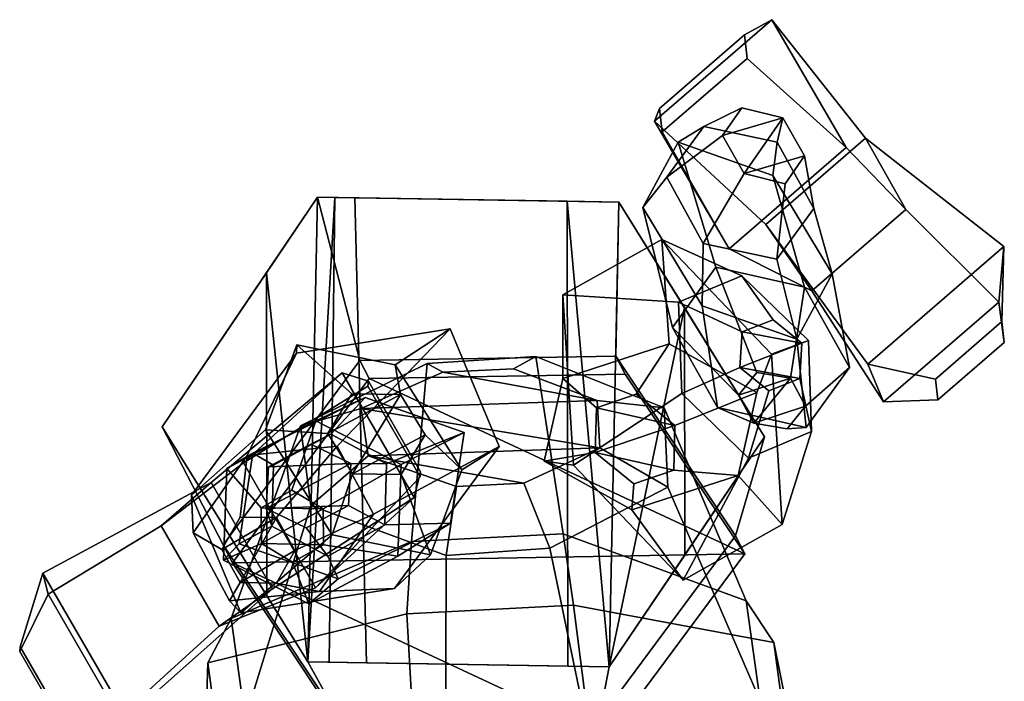
# Model space of a CAD drawing. Units: metres. Extents: x -578 to 578, y -640 to 640.
# Drawn here: x -536 to 368, y 32 to 640 of the extents above; entities that cross this region are included whole.
import ezdxf

# ---------------------------------------------------------------- set-up
doc = ezdxf.new("R2010")
doc.units = ezdxf.units.M

msp = doc.modelspace()

# ---------------------------------------------------------------- linework, layer by layer
at = {"layer": 'Layer'}
for points in [[(129.1767, 625.665, -933.2726), (51.22456, 558.2031, -954.6823), (46.65408, 546.5594, -1000.018), (154.1191, 639.5623, -970.5031)], [(148.8483, 451.5377, -1042.484), (240.3388, 530.7155, -1017.356), (154.1191, 639.5623, -970.5031), (46.65408, 546.5594, -1000.018)], [(131.6653, 604.0729, -873.8435), (129.1767, 625.665, -933.2726), (154.1191, 639.5623, -970.5031), (222.5524, 522.3119, -906.0082)], [(240.3388, 530.7155, -1017.356), (277.1718, 465.2936, -956.3024), (222.5524, 522.3119, -906.0082), (154.1191, 639.5623, -970.5031)], [(131.6653, 604.0729, -873.8435), (53.71311, 536.611, -895.2528), (51.22456, 558.2031, -954.6823), (129.1767, 625.665, -933.2726)], [(53.71311, 536.611, -895.2528), (131.6653, 604.0729, -873.8435), (222.5524, 522.3119, -906.0082), (115.0872, 429.3091, -935.5234)], [(51.22456, 558.2031, -954.6823), (53.71311, 536.611, -895.2528), (115.0872, 429.3091, -935.5234), (46.65408, 546.5594, -1000.018)], [(109.1149, 533.2292, -906.0995), (126.8177, 558.8018, -892.1072), (91.78367, 541.6176, -692.3735), (57.74391, 495.191, -715.2842)], [(126.8177, 558.8018, -892.1072), (164.3827, 549.5197, -900.0759), (159.2944, 527.1198, -704.4046), (91.78367, 541.6176, -692.3735)], [(164.3827, 549.5197, -900.0759), (126.8177, 558.8018, -892.1072), (109.1149, 533.2292, -906.0995)], [(190.9959, 390.7154, -979.9706), (148.8483, 451.5377, -1042.484), (46.65408, 546.5594, -1000.018), (115.0872, 429.3091, -935.5234)], [(128.977, 498.3746, -928.0599), (164.3827, 549.5197, -900.0759), (109.1149, 533.2292, -906.0995)], [(184.2448, 514.6652, -922.0363), (164.3827, 549.5197, -900.0759), (128.977, 498.3746, -928.0599)], [(164.3827, 549.5197, -900.0759), (184.2448, 514.6652, -922.0363), (192.7655, 466.1956, -739.3461), (159.2944, 527.1198, -704.4046)], [(57.74391, 495.191, -715.2842), (91.78367, 541.6176, -692.3735), (68.23746, 527.0687, -468.723), (35.83659, 467.2065, -502.0704)], [(91.78367, 541.6176, -692.3735), (159.2944, 527.1198, -704.4046), (155.1528, 496.6126, -492.4817), (68.23746, 527.0687, -468.723)], [(35.83659, 467.2065, -502.0704), (68.23746, 527.0687, -468.723), (102.9787, 412.3821, -281.1129), (63.03662, 357.1838, -311.2008)], [(128.977, 498.3746, -928.0599), (109.1149, 533.2292, -906.0995), (57.74391, 495.191, -715.2842), (91.21466, 434.2666, -750.226)], [(68.23746, 527.0687, -468.723), (155.1528, 496.6126, -492.4817), (184.2576, 394.018, -297.3355), (102.9787, 412.3821, -281.1129)], [(240.3388, 530.7155, -1017.356), (148.8483, 451.5377, -1042.484), (242.3962, 323.5221, -1094.002), (367.2533, 431.5762, -1059.71)], [(159.2944, 527.1198, -704.4046), (192.7655, 466.1956, -739.3461), (209.6676, 406.2943, -549.588), (155.1528, 496.6126, -492.4817)], [(277.1718, 465.2936, -956.3024), (240.3388, 530.7155, -1017.356), (367.2533, 431.5762, -1059.71), (362.6768, 380.4119, -944.1905)], [(277.1718, 465.2936, -956.3024), (190.9959, 390.7154, -979.9706), (115.0872, 429.3091, -935.5234), (222.5524, 522.3119, -906.0082)], [(166.542, 489.0926, -936.0283), (184.2448, 514.6652, -922.0363), (128.977, 498.3746, -928.0599)], [(184.2448, 514.6652, -922.0363), (166.542, 489.0926, -936.0283), (158.7254, 419.7688, -762.2567), (192.7655, 466.1956, -739.3461)], [(166.542, 489.0926, -936.0283), (128.977, 498.3746, -928.0599), (91.21466, 434.2666, -750.226), (158.7254, 419.7688, -762.2567)], [(91.21466, 434.2666, -750.226), (57.74391, 495.191, -715.2842), (35.83659, 467.2065, -502.0704), (90.35136, 376.8882, -559.1766)], [(155.1528, 496.6126, -492.4817), (209.6676, 406.2943, -549.588), (225.5944, 320.4557, -343.6455), (184.2576, 394.018, -297.3355)], [(-309.7, 407.2933, -30.29389), (-262.7038, 476.7763, 281.5736), (-405.3894, 265.8172, 281.5736)], [(-405.3894, 265.8172, 281.5736), (-262.7038, 476.7763, 281.5736), (-223.9222, 326.7057, 509.6856), (-349.3996, 157.6403, 451.1195)], [(-262.7038, 476.7763, -123.1285), (-262.7038, 476.7763, 281.5736), (-309.7, 407.2933, -30.29389)], [(-262.7038, 476.7763, -123.1285), (-309.7, 407.2933, -30.29389), (-271.5726, 50.29799, -115.929)], [(-246.8521, 476.515, -155.0332), (-262.7038, 476.7763, -123.1285), (-271.5726, 50.29799, -115.929)], [(-252.1438, 49.97762, -155.0332), (-246.8521, 476.515, -155.0332), (-271.5726, 50.29799, -115.929)], [(-246.8521, 476.515, -155.0332), (-262.7038, 476.7763, 281.5736), (-262.7038, 476.7763, -123.1285)], [(-228.6583, 476.2151, -155.0332), (-262.7038, 476.7763, 281.5736), (-246.8521, 476.515, -155.0332)], [(-33.60084, 472.9983, 72.78588), (-262.7038, 476.7763, 281.5736), (-228.6583, 476.2151, -155.0332)], [(13.79799, 472.2166, 281.5736), (-262.7038, 476.7763, 281.5736), (-33.60084, 472.9983, 72.78588)], [(-262.7038, 476.7763, 281.5736), (13.79799, 472.2166, 281.5736), (11.20097, 330.8285, 477.9751), (-223.9222, 326.7057, 509.6856)], [(-228.6583, 476.2151, -155.0332), (-246.8521, 476.515, -155.0332), (-252.1438, 49.97762, -155.0332), (-217.795, 49.41127, -155.0332)], [(-33.60084, 472.9983, 72.78588), (-228.6583, 476.2151, -155.0332), (-217.795, 49.41127, -155.0332), (-32.9604, 46.3632, 60.84608)], [(13.79799, 472.2166, 281.5736), (-33.60084, 472.9983, 72.78588), (13.79799, 472.2166, -22.6134)], [(4.92908, 45.73817, -15.4139), (-33.60084, 472.9983, 72.78588), (-32.9604, 46.3632, 60.84608)], [(13.79799, 472.2166, -22.6134), (-33.60084, 472.9983, 72.78588), (4.92908, 45.73817, -15.4139)], [(73.94064, 375.3532, -146.0562), (13.79799, 472.2166, -22.6134), (4.92908, 45.73817, -15.4139)], [(13.79799, 472.2166, 281.5736), (147.6146, 256.6975, 281.5736), (120.8466, 165.886, 387.6981), (11.20097, 330.8285, 477.9751)], [(13.79799, 472.2166, -22.6134), (147.6146, 256.6975, 281.5736), (13.79799, 472.2166, 281.5736)], [(147.6146, 256.6975, -63.50117), (147.6146, 256.6975, 281.5736), (13.79799, 472.2166, -22.6134)], [(73.94064, 375.3532, -146.0562), (147.6146, 256.6975, -63.50117), (13.79799, 472.2166, -22.6134)], [(90.35136, 376.8882, -559.1766), (35.83659, 467.2065, -502.0704), (63.03662, 357.1838, -311.2008), (104.3734, 283.622, -357.511)], [(192.7655, 466.1956, -739.3461), (158.7254, 419.7688, -762.2567), (177.267, 346.432, -582.9354), (209.6676, 406.2943, -549.588)], [(190.9959, 390.7154, -979.9706), (277.1718, 465.2936, -956.3024), (362.6768, 380.4119, -944.1905), (256.8678, 288.8417, -973.2507)], [(148.8483, 451.5377, -1042.484), (190.9959, 390.7154, -979.9706), (256.8678, 288.8417, -973.2507), (242.3962, 323.5221, -1094.002)], [(59.88838, 342.0081, 220.2559), (-37.63789, 310.4444, 183.5257), (-37.5549, 387.1567, 75.98302), (53.27538, 438.009, 113.0234)], [(53.27538, 438.009, 113.0234), (-37.5549, 387.1567, 75.98302), (68.65949, 380.2066, -245.8276), (126.7116, 404.3974, -221.6161)], [(140.3579, 297.4807, 238.0651), (59.88838, 342.0081, 220.2559), (53.27538, 438.009, 113.0234), (153.9683, 332.545, 119.8883)], [(153.9683, 332.545, 119.8883), (53.27538, 438.009, 113.0234), (126.7116, 404.3974, -221.6161), (187.7982, 345.0647, -213.732)], [(158.7254, 419.7688, -762.2567), (91.21466, 434.2666, -750.226), (90.35136, 376.8882, -559.1766), (177.267, 346.432, -582.9354)], [(304.5244, 309.7187, -1083.547), (365.5071, 362.4944, -1066.799), (367.2533, 431.5762, -1059.71), (242.3962, 323.5221, -1094.002)], [(365.5071, 362.4944, -1066.799), (367.6999, 343.4669, -1014.427), (362.6768, 380.4119, -944.1905), (367.2533, 431.5762, -1059.71)], [(-405.3894, 265.8172, 281.5736), (-405.3894, 265.8172, -146.3096), (-309.7, 407.2933, -30.29389)], [(-309.7, 407.2933, -30.29389), (-405.3894, 265.8172, -146.3096), (-309.2551, 110.9874, -38.58637)], [(-271.5726, 50.29799, -115.929), (-309.7, 407.2933, -30.29389), (-309.2551, 110.9874, -38.58637)], [(140.4998, 315.9141, -217.136), (123.6674, 295.1344, -228.345), (63.03662, 357.1838, -311.2008), (102.9787, 412.3821, -281.1129)], [(171.3004, 310.7348, -222.2286), (140.4998, 315.9141, -217.136), (102.9787, 412.3821, -281.1129), (184.2576, 394.018, -297.3355)], [(126.9445, 353.0008, -369.8948), (155.4175, 364.1222, -357.5319), (126.7116, 404.3974, -221.6161), (68.65949, 380.2066, -245.8276)], [(155.4175, 364.1222, -357.5319), (181.8683, 342.7013, -352.1784), (187.7982, 345.0647, -213.732), (126.7116, 404.3974, -221.6161)], [(209.6676, 406.2943, -549.588), (177.267, 346.432, -582.9354), (185.6522, 265.2578, -373.7336), (225.5944, 320.4557, -343.6455)], [(185.2684, 284.7761, -238.5304), (171.3004, 310.7348, -222.2286), (184.2576, 394.018, -297.3355), (225.5944, 320.4557, -343.6455)], [(-37.63789, 310.4444, 183.5257), (-54.69495, 234.3537, 164.6048), (-27.69259, 230.8409, 45.80721), (-37.5549, 387.1567, 75.98302)], [(-37.5549, 387.1567, 75.98302), (-27.69259, 230.8409, 45.80721), (71.69453, 296.6834, -262.1557), (68.65949, 380.2066, -245.8276)], [(124.9225, 320.4582, -376.9044), (126.9445, 353.0008, -369.8948), (68.65949, 380.2066, -245.8276), (71.69453, 296.6834, -262.1557)], [(367.6999, 343.4669, -1014.427), (306.7176, 290.691, -1031.176), (256.8678, 288.8417, -973.2507), (362.6768, 380.4119, -944.1905)], [(74.28177, 148.2756, -152.4113), (73.94064, 375.3532, -146.0562), (4.92908, 45.73817, -15.4139)], [(147.6146, 256.6975, -63.50117), (73.94064, 375.3532, -146.0562), (74.28177, 148.2756, -152.4113)], [(177.267, 346.432, -582.9354), (90.35136, 376.8882, -559.1766), (104.3734, 283.622, -357.511), (185.6522, 265.2578, -373.7336)], [(155.4175, 364.1222, -357.5319), (126.9445, 353.0008, -369.8948), (181.8683, 342.7013, -352.1784)], [(306.7176, 290.691, -1031.176), (367.6999, 343.4669, -1014.427), (365.5071, 362.4944, -1066.799), (304.5244, 309.7187, -1083.547)], [(-141.0463, 355.8183, 56.10814), (-282.2613, 333.4373, 83.10399), (-327.554, 239.7875, -245.6788), (-244.7018, 248.2726, -263.991)], [(-191.5092, 322.7277, 191.0231), (-281.6662, 341.1751, 210.5133), (-282.2613, 333.4373, 83.10399), (-141.0463, 355.8183, 56.10814)], [(-95.97095, 247.9211, 53.17831), (-141.0463, 355.8183, 56.10814), (-244.7018, 248.2726, -263.991), (-211.3728, 185.7543, -269.2758)], [(-130.2537, 226.4124, 182.7504), (-191.5092, 322.7277, 191.0231), (-141.0463, 355.8183, 56.10814), (-95.97095, 247.9211, 53.17831)], [(123.6674, 295.1344, -228.345), (137.6355, 269.1755, -244.6464), (104.3734, 283.622, -357.511), (63.03662, 357.1838, -311.2008)], [(126.9445, 353.0008, -369.8948), (124.9225, 320.4582, -376.9044), (181.8683, 342.7013, -352.1784)], [(163.8308, 176.2293, 89.71255), (153.9683, 332.545, 119.8883), (187.7982, 345.0647, -213.732), (190.8329, 261.5419, -230.0599)], [(181.8683, 342.7013, -352.1784), (179.8465, 310.1588, -359.1878), (190.8329, 261.5419, -230.0599), (187.7982, 345.0647, -213.732)], [(-281.6662, 341.1751, 210.5133), (-310.567, 263.3068, 221.7305), (-378.4002, 203.159, 107.1703), (-282.2613, 333.4373, 83.10399)], [(-231.3137, 296.1469, 293.6743), (-253.4481, 259.8796, 300.9785), (-310.567, 263.3068, 221.7305), (-281.6662, 341.1751, 210.5133)], [(-186.5129, 295.4818, 282.6993), (-231.3137, 296.1469, 293.6743), (-281.6662, 341.1751, 210.5133), (-191.5092, 322.7277, 191.0231)], [(29.8329, 295.803, 294.1965), (-6.82431, 283.3908, 279.6037), (-37.63789, 310.4444, 183.5257), (59.88838, 342.0081, 220.2559)], [(65.36662, 267.1506, 301.2585), (29.8329, 295.803, 294.1965), (59.88838, 342.0081, 220.2559), (140.3579, 297.4807, 238.0651)], [(181.8683, 342.7013, -352.1784), (124.9225, 320.4582, -376.9044), (179.8465, 310.1588, -359.1878)], [(-282.2613, 333.4373, 83.10399), (-378.4002, 203.159, 107.1703), (-377.0769, 168.7838, -232.6526), (-327.554, 239.7875, -245.6788)], [(-215.361, 310.1762, 521.0056), (-340.8383, 141.1108, 462.4389), (-349.3996, 157.6403, 451.1195), (-223.9222, 326.7057, 509.6856)], [(19.76226, 314.2993, 489.295), (-215.361, 310.1762, 521.0056), (-223.9222, 326.7057, 509.6856), (11.20097, 330.8285, 477.9751)], [(-37.28373, 167.6191, 681.9547), (-176.5368, 160.7361, 680.9099), (-162.1837, 324.113, 470.9571), (-62.28625, 330.5595, 474.4309)], [(-147.7278, 316.0507, 342.7462), (-82.90854, 319.1329, 343.7815), (-62.28625, 330.5595, 474.4309), (-162.1837, 324.113, 470.9571)], [(-82.90854, 319.1329, 343.7815), (-6.145051, 290.1318, 308.8479), (55.51025, 283.2936, 417.7639), (-62.28625, 330.5595, 474.4309)], [(130.5812, 106.4122, 609.1772), (-37.28373, 167.6191, 681.9547), (-62.28625, 330.5595, 474.4309), (55.51025, 283.2936, 417.7639)], [(129.4079, 149.3564, 399.0178), (19.76226, 314.2993, 489.295), (11.20097, 330.8285, 477.9751), (120.8466, 165.886, 387.6981)], [(123.3005, 221.3897, 219.1439), (140.3579, 297.4807, 238.0651), (153.9683, 332.545, 119.8883), (163.8308, 176.2293, 89.71255)], [(-176.5368, 160.7361, 680.9099), (-342.0595, 90.09546, 613.1356), (-278.4813, 266.8455, 411.8026), (-162.1837, 324.113, 470.9571)], [(-222.8882, 282.8637, 308.7504), (-147.7278, 316.0507, 342.7462), (-162.1837, 324.113, 470.9571), (-278.4813, 266.8455, 411.8026)], [(-163.846, 258.5499, 279.0291), (-186.5129, 295.4818, 282.6993), (-191.5092, 322.7277, 191.0231), (-130.2537, 226.4124, 182.7504)], [(-82.90854, 319.1329, 343.7815), (-147.7278, 316.0507, 342.7462), (-6.145051, 290.1318, 308.8479)], [(151.3733, 299.0372, -371.5505), (124.9225, 320.4582, -376.9044), (71.69453, 296.6834, -262.1557), (132.7811, 237.3514, -254.2725)], [(124.9225, 320.4582, -376.9044), (151.3733, 299.0372, -371.5505), (179.8465, 310.1588, -359.1878)], [(168.436, 263.9962, -249.7389), (185.2684, 284.7761, -238.5304), (225.5944, 320.4557, -343.6455), (185.6522, 265.2578, -373.7336)], [(306.7176, 290.691, -1031.176), (304.5244, 309.7187, -1083.547), (242.3962, 323.5221, -1094.002), (256.8678, 288.8417, -973.2507)], [(-406.258, 175.1007, -1005.375), (-360.5677, 214.999, -1089.614), (-240.2153, 315.6485, -1081.216), (-330.7804, 232.8823, -975.4274)], [(-360.5677, 214.999, -1089.614), (-304.2646, 117.4034, -1093.397), (-174.0814, 201.0125, -1085.659), (-240.2153, 315.6485, -1081.216)], [(-215.361, 310.1762, 521.0056), (129.4079, 149.3564, 399.0178), (-340.8383, 141.1108, 462.4389)], [(-216.1502, 307.8053, -1040.287), (-216.6605, 303.1745, -973.3082), (-330.7804, 232.8823, -975.4274), (-240.2153, 315.6485, -1081.216)], [(-168.1782, 224.6512, -1043.511), (-216.1502, 307.8053, -1040.287), (-240.2153, 315.6485, -1081.216), (-174.0814, 201.0125, -1085.659)], [(-147.7278, 316.0507, 342.7462), (-222.8882, 282.8637, 308.7504), (-6.145051, 290.1318, 308.8479)], [(-168.6888, 220.0202, -976.5314), (-216.6605, 303.1745, -973.3082), (-216.1502, 307.8053, -1040.287), (-168.1782, 224.6512, -1043.511)], [(19.76226, 314.2993, 489.295), (129.4079, 149.3564, 399.0178), (-215.361, 310.1762, 521.0056)], [(-6.82431, 283.3908, 279.6037), (-7.948112, 242.326, 272.0729), (-54.69495, 234.3537, 164.6048), (-37.63789, 310.4444, 183.5257)], [(171.3004, 310.7348, -222.2286), (123.6674, 295.1344, -228.345), (140.4998, 315.9141, -217.136)], [(137.6355, 269.1755, -244.6464), (123.6674, 295.1344, -228.345), (171.3004, 310.7348, -222.2286)], [(179.8465, 310.1588, -359.1878), (151.3733, 299.0372, -371.5505), (132.7811, 237.3514, -254.2725), (190.8329, 261.5419, -230.0599)], [(185.2684, 284.7761, -238.5304), (137.6355, 269.1755, -244.6464), (171.3004, 310.7348, -222.2286)], [(-216.6605, 303.1745, -973.3082), (-168.6888, 220.0202, -976.5314), (-264.6464, 118.2459, -979.8708), (-330.7804, 232.8823, -975.4274)], [(-322.366, 241.7598, -591.5576), (-219.1011, 292.873, -564.4131), (-264.396, 271.4756, -347.5993), (-345.9975, 227.6366, -369.4642)], [(-303.2421, 230.6669, -751.2576), (-250.651, 259.2584, -737.1248), (-219.1011, 292.873, -564.4131), (-322.366, 241.7598, -591.5576)], [(-219.1011, 292.873, -564.4131), (-128.2509, 260.7137, -549.8084), (-186.0126, 231.2754, -336.4966), (-264.396, 271.4756, -347.5993)], [(-186.5129, 295.4818, 282.6993), (-253.4481, 259.8796, 300.9785), (-231.3137, 296.1469, 293.6743)], [(-230.7813, 222.9476, 297.308), (-253.4481, 259.8796, 300.9785), (-186.5129, 295.4818, 282.6993)], [(-250.651, 259.2584, -737.1248), (-199.4879, 231.9011, -730.012), (-128.2509, 260.7137, -549.8084), (-219.1011, 292.873, -564.4131)], [(-163.846, 258.5499, 279.0291), (-230.7813, 222.9476, 297.308), (-186.5129, 295.4818, 282.6993)], [(-6.145051, 290.1318, 308.8479), (-222.8882, 282.8637, 308.7504), (-3.668656, 246.7964, 260.7645)], [(-27.69259, 230.8409, 45.80721), (73.00029, 125.3773, 52.67213), (132.7811, 237.3514, -254.2725), (71.69453, 296.6834, -262.1557)], [(29.8329, 295.803, 294.1965), (65.36662, 267.1506, 301.2585), (-6.82431, 283.3908, 279.6037)], [(-6.145051, 290.1318, 308.8479), (-3.668656, 246.7964, 260.7645), (58.64841, 210.4762, 337.0061), (55.51025, 283.2936, 417.7639)], [(64.24282, 226.0858, 293.7277), (65.36662, 267.1506, 301.2585), (140.3579, 297.4807, 238.0651), (123.3005, 221.3897, 219.1439)], [(-216.2018, 239.3602, 260.3269), (-222.8882, 282.8637, 308.7504), (-278.4813, 266.8455, 411.8026), (-268.86, 193.8281, 330.5854)], [(-222.8882, 282.8637, 308.7504), (-216.2018, 239.3602, 260.3269), (-3.668656, 246.7964, 260.7645)], [(-6.82431, 283.3908, 279.6037), (65.36662, 267.1506, 301.2585), (-7.948112, 242.326, 272.0729)], [(143.4759, 14.42079, 510.6048), (130.5812, 106.4122, 609.1772), (55.51025, 283.2936, 417.7639), (58.64841, 210.4762, 337.0061)], [(137.6355, 269.1755, -244.6464), (168.436, 263.9962, -249.7389), (185.6522, 265.2578, -373.7336), (104.3734, 283.622, -357.511)], [(168.436, 263.9962, -249.7389), (137.6355, 269.1755, -244.6464), (185.2684, 284.7761, -238.5304)], [(-286.2719, 207.6892, -250.1356), (-314.5619, 191.7731, -257.8022), (-345.9975, 227.6366, -369.4642), (-264.396, 271.4756, -347.5993)], [(-257.7252, 190.6736, -246.3773), (-286.2719, 207.6892, -250.1356), (-264.396, 271.4756, -347.5993), (-186.0126, 231.2754, -336.4966)], [(-309.2551, 110.9874, -38.58637), (-405.3894, 265.8172, 281.5736), (-271.5726, 50.29799, 281.5736)], [(-405.3894, 265.8172, -146.3096), (-405.3894, 265.8172, 281.5736), (-309.2551, 110.9874, -38.58637)], [(-271.5726, 50.29799, 281.5736), (-405.3894, 265.8172, 281.5736), (-349.3996, 157.6403, 451.1195), (-239.7536, -7.302489, 360.8425)], [(-310.567, 263.3068, 221.7305), (-249.3113, 166.9917, 213.4576), (-333.3249, 95.26191, 104.2405), (-378.4002, 203.159, 107.1703)], [(-342.0595, 90.09546, 613.1356), (-329.1649, -1.895971, 514.5633), (-268.86, 193.8281, 330.5854), (-278.4813, 266.8455, 411.8026)], [(-253.4481, 259.8796, 300.9785), (-230.7813, 222.9476, 297.308), (-249.3113, 166.9917, 213.4576), (-310.567, 263.3068, 221.7305)], [(65.36662, 267.1506, 301.2585), (64.24282, 226.0858, 293.7277), (-7.948112, 242.326, 272.0729)], [(-307.9465, 229.374, -978.7147), (-269.0565, 249.9462, -968.3329), (-250.651, 259.2584, -737.1248), (-303.2421, 230.6669, -751.2576)], [(-269.0565, 249.9462, -968.3329), (-232.3134, 232.162, -963.0012), (-199.4879, 231.9011, -730.012), (-250.651, 259.2584, -737.1248)], [(-185.9803, 222.2829, 286.3331), (-230.7813, 222.9476, 297.308), (-163.846, 258.5499, 279.0291)], [(-199.4879, 231.9011, -730.012), (-200.916, 175.9522, -737.0319), (-140.6658, 177.4414, -562.3481), (-128.2509, 260.7137, -549.8084)], [(-128.2509, 260.7137, -549.8084), (-140.6658, 177.4414, -562.3481), (-189.2308, 147.2363, -347.2588), (-186.0126, 231.2754, -336.4966)], [(-185.9803, 222.2829, 286.3331), (-163.846, 258.5499, 279.0291), (-130.2537, 226.4124, 182.7504), (-159.1546, 148.5444, 193.9677)], [(147.6146, 256.6975, 281.5736), (4.92908, 45.73817, 281.5736), (-4.630349, -3.179807, 329.1319), (120.8466, 165.886, 387.6981)], [(4.92908, 45.73817, -15.4139), (4.92908, 45.73817, 281.5736), (147.6146, 256.6975, 281.5736)], [(147.6146, 256.6975, -63.50117), (4.92908, 45.73817, -15.4139), (147.6146, 256.6975, 281.5736)], [(74.28177, 148.2756, -152.4113), (4.92908, 45.73817, -15.4139), (147.6146, 256.6975, -63.50117)], [(73.00029, 125.3773, 52.67213), (163.8308, 176.2293, 89.71255), (190.8329, 261.5419, -230.0599), (132.7811, 237.3514, -254.2725)], [(-333.8685, 183.1137, -376.2403), (-300.4751, 182.6571, -384.5343), (-244.7018, 248.2726, -263.991), (-327.554, 239.7875, -245.6788)], [(-232.3134, 232.162, -963.0012), (-269.0565, 249.9462, -968.3329), (-307.9465, 229.374, -978.7147)], [(-300.4751, 182.6571, -384.5343), (-283.7551, 152.4069, -387.8518), (-211.3728, 185.7543, -269.2758), (-244.7018, 248.2726, -263.991)], [(-192.1099, 117.6431, 77.24464), (-95.97095, 247.9211, 53.17831), (-211.3728, 185.7543, -269.2758), (-260.8956, 114.7506, -256.2494)], [(-3.668656, 246.7964, 260.7645), (-216.2018, 239.3602, 260.3269), (-73.53078, 214.379, 227.4265)], [(-159.1546, 148.5444, 193.9677), (-130.2537, 226.4124, 182.7504), (-95.97095, 247.9211, 53.17831), (-192.1099, 117.6431, 77.24464)], [(-3.668656, 246.7964, 260.7645), (-73.53078, 214.379, 227.4265), (-49.47543, 154.6062, 279.0992), (58.64841, 210.4762, 337.0061)], [(-350.5421, 153.3203, -371.2636), (-333.8685, 183.1137, -376.2403), (-327.554, 239.7875, -245.6788), (-377.0769, 168.7838, -232.6526)], [(-334.7808, 158.4876, -604.0976), (-322.366, 241.7598, -591.5576), (-345.9975, 227.6366, -369.4642), (-349.2161, 143.5978, -380.2267)], [(-304.6705, 174.7181, -758.2775), (-303.2421, 230.6669, -751.2576), (-322.366, 241.7598, -591.5576), (-334.7808, 158.4876, -604.0976)], [(-135.3603, 211.1729, 226.1448), (-216.2018, 239.3602, 260.3269), (-268.86, 193.8281, 330.5854), (-144.7695, 148.0101, 275.2906)], [(-216.2018, 239.3602, 260.3269), (-135.3603, 211.1729, 226.1448), (-73.53078, 214.379, 227.4265)], [(-7.948112, 242.326, 272.0729), (27.58529, 213.6736, 279.1349), (25.77423, 189.8263, 182.4137), (-54.69495, 234.3537, 164.6048)], [(-7.948112, 242.326, 272.0729), (64.24282, 226.0858, 293.7277), (27.58529, 213.6736, 279.1349)], [(-353.2249, 83.17483, -1008.939), (-406.258, 175.1007, -1005.375), (-330.7804, 232.8823, -975.4274), (-264.6464, 118.2459, -979.8708)], [(-314.5619, 191.7731, -257.8022), (-314.3054, 158.8415, -261.7104), (-349.2161, 143.5978, -380.2267), (-345.9975, 227.6366, -369.4642)], [(-310.0931, 191.0177, -983.7648), (-232.3134, 232.162, -963.0012), (-307.9465, 229.374, -978.7147)], [(-234.4599, 193.8059, -968.0508), (-232.3134, 232.162, -963.0012), (-310.0931, 191.0177, -983.7648)], [(-310.0931, 191.0177, -983.7648), (-307.9465, 229.374, -978.7147), (-303.2421, 230.6669, -751.2576), (-304.6705, 174.7181, -758.2775)], [(-257.4686, 157.7423, -250.2863), (-257.7252, 190.6736, -246.3773), (-186.0126, 231.2754, -336.4966), (-189.2308, 147.2363, -347.2588)], [(-232.3134, 232.162, -963.0012), (-234.4599, 193.8059, -968.0508), (-200.916, 175.9522, -737.0319), (-199.4879, 231.9011, -730.012)], [(-54.69495, 234.3537, 164.6048), (25.77423, 189.8263, 182.4137), (73.00029, 125.3773, 52.67213), (-27.69259, 230.8409, 45.80721)], [(27.58529, 213.6736, 279.1349), (64.24282, 226.0858, 293.7277), (123.3005, 221.3897, 219.1439), (25.77423, 189.8263, 182.4137)], [(-168.6888, 220.0202, -976.5314), (-168.1782, 224.6512, -1043.511), (-174.0814, 201.0125, -1085.659), (-264.6464, 118.2459, -979.8708)], [(-230.7813, 222.9476, 297.308), (-185.9803, 222.2829, 286.3331), (-159.1546, 148.5444, 193.9677), (-249.3113, 166.9917, 213.4576)], [(25.77423, 189.8263, 182.4137), (123.3005, 221.3897, 219.1439), (163.8308, 176.2293, 89.71255), (73.00029, 125.3773, 52.67213)], [(-360.5677, 214.999, -1089.614), (-406.258, 175.1007, -1005.375), (-510.0273, 112.4224, -962.0869), (-514.8719, 131.7887, -1094.838)], [(-304.2646, 117.4034, -1093.397), (-360.5677, 214.999, -1089.614), (-514.8719, 131.7887, -1094.838), (-438.0352, -1.399862, -1100)], [(-73.53078, 214.379, 227.4265), (-135.3603, 211.1729, 226.1448), (-144.7695, 148.0101, 275.2906), (-49.47543, 154.6062, 279.0992)], [(-6.152755, -54.46749, 443.9796), (143.4759, 14.42079, 510.6048), (58.64841, 210.4762, 337.0061), (-49.47543, 154.6062, 279.0992)], [(-378.4002, 203.159, 107.1703), (-333.3249, 95.26191, 104.2405), (-343.7476, 106.2652, -237.9386), (-377.0769, 168.7838, -232.6526)], [(-304.2646, 117.4034, -1093.397), (-353.2249, 83.17483, -1008.939), (-264.6464, 118.2459, -979.8708), (-174.0814, 201.0125, -1085.659)], [(-257.7252, 190.6736, -246.3773), (-314.5619, 191.7731, -257.8022), (-286.2719, 207.6892, -250.1356)], [(-329.1649, -1.895971, 514.5633), (-145.4061, -61.35048, 442.9348), (-144.7695, 148.0101, 275.2906), (-268.86, 193.8281, 330.5854)], [(-314.3054, 158.8415, -261.7104), (-314.5619, 191.7731, -257.8022), (-257.7252, 190.6736, -246.3773)], [(-257.4686, 157.7423, -250.2863), (-314.3054, 158.8415, -261.7104), (-257.7252, 190.6736, -246.3773)], [(-273.3498, 173.2337, -978.4326), (-234.4599, 193.8059, -968.0508), (-310.0931, 191.0177, -983.7648)], [(-273.3498, 173.2337, -978.4326), (-310.0931, 191.0177, -983.7648), (-304.6705, 174.7181, -758.2775), (-253.5073, 147.3607, -751.1644)], [(-234.4599, 193.8059, -968.0508), (-273.3498, 173.2337, -978.4326), (-253.5073, 147.3607, -751.1644), (-200.916, 175.9522, -737.0319)], [(-300.4751, 182.6571, -384.5343), (-333.8685, 183.1137, -376.2403), (-350.5421, 153.3203, -371.2636)], [(-333.8223, 123.0701, -374.5815), (-300.4751, 182.6571, -384.5343), (-350.5421, 153.3203, -371.2636)], [(-283.7551, 152.4069, -387.8518), (-300.4751, 182.6571, -384.5343), (-333.8223, 123.0701, -374.5815)], [(-283.7551, 152.4069, -387.8518), (-300.4287, 122.6134, -382.8757), (-260.8956, 114.7506, -256.2494), (-211.3728, 185.7543, -269.2758)], [(-406.258, 175.1007, -1005.375), (-353.2249, 83.17483, -1008.939), (-444.9126, -0.447357, -966.462), (-510.0273, 112.4224, -962.0869)], [(-253.5073, 147.3607, -751.1644), (-304.6705, 174.7181, -758.2775), (-334.7808, 158.4876, -604.0976), (-243.9307, 126.3283, -589.4929)], [(-140.6658, 177.4414, -562.3481), (-243.9307, 126.3283, -589.4929), (-270.8328, 103.3976, -369.1237), (-189.2308, 147.2363, -347.2588)], [(-200.916, 175.9522, -737.0319), (-253.5073, 147.3607, -751.1644), (-243.9307, 126.3283, -589.4929), (-140.6658, 177.4414, -562.3481)], [(-333.8223, 123.0701, -374.5815), (-350.5421, 153.3203, -371.2636), (-377.0769, 168.7838, -232.6526), (-343.7476, 106.2652, -237.9386)], [(-249.3113, 166.9917, 213.4576), (-159.1546, 148.5444, 193.9677), (-192.1099, 117.6431, 77.24464), (-333.3249, 95.26191, 104.2405)], [(-176.5368, 160.7361, 680.9099), (-37.28373, 167.6191, 681.9547), (-27.74653, 102.3968, 760.3218), (-180.7916, 94.41016, 758.7417)], [(-37.28373, 167.6191, 681.9547), (130.5812, 106.4122, 609.1772), (156.0576, 67.92139, 631.0097), (-27.74653, 102.3968, 760.3218)], [(3.930639, -19.70906, 340.4513), (129.4079, 149.3564, 399.0178), (120.8466, 165.886, 387.6981), (-4.630349, -3.179807, 329.1319)], [(-342.0595, 90.09546, 613.1356), (-176.5368, 160.7361, 680.9099), (-180.7916, 94.41016, 758.7417), (-363.4759, 49.51085, 634.8553)], [(-340.8383, 141.1108, 462.4389), (-231.1923, -23.83174, 372.1619), (-239.7536, -7.302489, 360.8425), (-349.3996, 157.6403, 451.1195)], [(-314.3054, 158.8415, -261.7104), (-285.7587, 141.8262, -257.9526), (-270.8328, 103.3976, -369.1237), (-349.2161, 143.5978, -380.2267)], [(-243.9307, 126.3283, -589.4929), (-334.7808, 158.4876, -604.0976), (-349.2161, 143.5978, -380.2267), (-270.8328, 103.3976, -369.1237)], [(-285.7587, 141.8262, -257.9526), (-314.3054, 158.8415, -261.7104), (-257.4686, 157.7423, -250.2863)], [(-285.7587, 141.8262, -257.9526), (-257.4686, 157.7423, -250.2863), (-189.2308, 147.2363, -347.2588), (-270.8328, 103.3976, -369.1237)], [(-145.4061, -61.35048, 442.9348), (-6.152755, -54.46749, 443.9796), (-49.47543, 154.6062, 279.0992), (-144.7695, 148.0101, 275.2906)], [(129.4079, 149.3564, 399.0178), (3.930639, -19.70906, 340.4513), (-340.8383, 141.1108, 462.4389)], [(-300.4287, 122.6134, -382.8757), (-283.7551, 152.4069, -387.8518), (-333.8223, 123.0701, -374.5815)], [(-340.8383, 141.1108, 462.4389), (3.930639, -19.70906, 340.4513), (-231.1923, -23.83174, 372.1619)], [(-536.2552, 59.93594, -1020.765), (-535.8054, 64.01683, -1079.79), (-514.8719, 131.7887, -1094.838), (-510.0273, 112.4224, -962.0869)], [(-535.8054, 64.01683, -1079.79), (-498.2769, -1.034745, -1082.311), (-438.0352, -1.399862, -1100), (-514.8719, 131.7887, -1094.838)], [(-300.4287, 122.6134, -382.8757), (-333.8223, 123.0701, -374.5815), (-343.7476, 106.2652, -237.9386), (-260.8956, 114.7506, -256.2494)], [(-333.3249, 95.26191, 104.2405), (-192.1099, 117.6431, 77.24464), (-260.8956, 114.7506, -256.2494), (-343.7476, 106.2652, -237.9386)], [(-498.7268, -5.115935, -1023.287), (-536.2552, 59.93594, -1020.765), (-510.0273, 112.4224, -962.0869), (-444.9126, -0.447357, -966.462)], [(-353.2249, 83.17483, -1008.939), (-304.2646, 117.4034, -1093.397), (-438.0352, -1.399862, -1100), (-444.9126, -0.447357, -966.462)], [(-271.5726, 50.29799, 281.5736), (-271.5726, 50.29799, -115.929), (-309.2551, 110.9874, -38.58637)], [(-180.7916, 94.41016, 758.7417), (-27.74653, 102.3968, 760.3218), (-0.276505, -112.8056, 929.7908), (-168.4742, -122.09, 927.5061)], [(-27.74653, 102.3968, 760.3218), (156.0576, 67.92139, 631.0097), (200.4211, -151.4653, 840.1122), (-0.276505, -112.8056, 929.7908)], [(130.5812, 106.4122, 609.1772), (143.4759, 14.42079, 510.6048), (171.3101, -45.36831, 509.6441), (156.0576, 67.92139, 631.0097)], [(-363.4759, 49.51085, 634.8553), (-180.7916, 94.41016, 758.7417), (-168.4742, -122.09, 927.5061), (-370.6518, -172.2868, 843.7169)], [(-329.1649, -1.895971, 514.5633), (-342.0595, 90.09546, 613.1356), (-363.4759, 49.51085, 634.8553), (-348.2232, -63.77857, 513.4894)], [(-536.2552, 59.93594, -1020.765), (-498.7268, -5.115935, -1023.287), (-498.2769, -1.034745, -1082.311), (-535.8054, 64.01683, -1079.79)], [(156.0576, 67.92139, 631.0097), (171.3101, -45.36831, 509.6441), (218.5148, -290.9819, 690.6808), (200.4211, -151.4653, 840.1122)], [(-348.2232, -63.77857, 513.4894), (-363.4759, 49.51085, 634.8553), (-370.6518, -172.2868, 843.7169), (-352.5581, -311.8034, 694.2852)], [(-252.1438, 49.97762, -155.0332), (-271.5726, 50.29799, -115.929), (-271.5726, 50.29799, 281.5736)], [(-217.795, 49.41127, -155.0332), (-252.1438, 49.97762, -155.0332), (-271.5726, 50.29799, 281.5736)], [(-32.9604, 46.3632, 60.84608), (-217.795, 49.41127, -155.0332), (-271.5726, 50.29799, 281.5736)], [(4.92908, 45.73817, 281.5736), (-32.9604, 46.3632, 60.84608), (-271.5726, 50.29799, 281.5736)], [(4.92908, 45.73817, 281.5736), (-271.5726, 50.29799, 281.5736), (-239.7536, -7.302489, 360.8425), (-4.630349, -3.179807, 329.1319)], [(4.92908, 45.73817, 281.5736), (4.92908, 45.73817, -15.4139), (-32.9604, 46.3632, 60.84608)]]:
    msp.add_3dface(points, dxfattribs=at)

doc.saveas('drawing.dxf')
